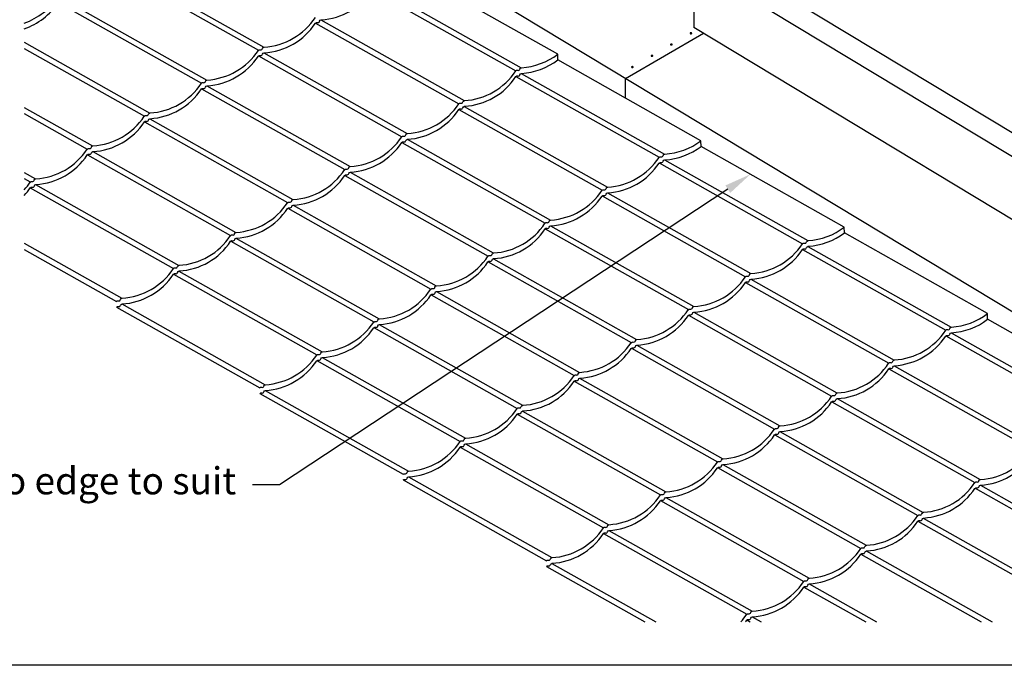
# Model space of a CAD drawing. Extents: x 627 to 3444, y -786 to 350.
# Drawn here: x 1620 to 2074, y -786 to -488 of the extents above; entities that cross this region are included whole.
import ezdxf
from ezdxf import colors
from ezdxf.entities.mleader import LeaderData, LeaderLine
from ezdxf.math import Vec2, Vec3

# ---------------------------------------------------------------- set-up
doc = ezdxf.new("R2010")
doc.units = 0
doc.header["$LTSCALE"] = 10
doc.layers.add('18', color=7, linetype='CONTINUOUS')
doc.layers.add('TITLE', color=7, linetype='CONTINUOUS')
doc.styles.add('ISO', font='ISOSMPLX', dxfattribs={"bigfont": 'AS_SYM'})

msp = doc.modelspace()

# ---------------------------------------------------------------- linework, layer by layer
at = {"layer": '18', "linetype": 'Continuous'}
for points in [[(1621.96, -489.8, 0.165279), (1637.51, -477.74, -0.343154), (1638.4, -477.43, 0.457677), (1639.41, -476.85, -0.343154), (1640.11, -476.23, 0.236155), (1663.81, -462.55, -0.343154), (1664.7, -462.25, 0.457677), (1665.7, -461.67, -0.343154), (1666.41, -461.05, 0.236155), (1690.11, -447.37, -0.343154), (1691, -447.07, 0.457677), (1692, -446.49, -0.343154), (1692.71, -445.87, 0.236155), (1716.4, -432.19, -0.343154), (1717.3, -431.88, 0.457677), (1718.3, -431.3, -0.343154), (1719.01, -430.68, 0.236155), (1742.7, -417)], [(1621.96, -492.44, 0.165536), (1637.54, -480.37, -0.343154), (1638.43, -480.06, 0.457677), (1639.43, -479.48, -0.343154), (1640.14, -478.86, 0.236155), (1663.84, -465.18, -0.343154), (1664.73, -464.88, 0.457677), (1665.73, -464.3, -0.343154), (1666.44, -463.68, 0.236155), (1690.14, -450, -0.343154), (1691.03, -449.7, 0.457677), (1692.03, -449.12, -0.343154), (1692.74, -448.5, 0.236155), (1716.43, -434.82, -0.343154), (1717.32, -434.51, 0.457677), (1718.33, -433.93, -0.343154), (1719.04, -433.31, 0.236155), (1742.73, -419.63)], [(1621.96, -569.31, 0.036628), (1624.69, -565.77, -0.343154), (1625.58, -565.47, 0.457677), (1626.59, -564.89, -0.343154), (1627.29, -564.27, 0.236155), (1650.99, -550.59, -0.343154), (1651.88, -550.29, 0.457677), (1652.89, -549.71, -0.343154), (1653.59, -549.09, 0.236155), (1677.29, -535.4, -0.343154), (1678.18, -535.1, 0.457677), (1679.18, -534.52, -0.343154), (1679.89, -533.9, 0.236155), (1703.59, -520.22, -0.343154), (1704.48, -519.92, 0.457677), (1705.48, -519.34, -0.343154), (1706.19, -518.72, 0.236155), (1729.88, -505.04, -0.343154), (1730.78, -504.74, 0.457677), (1731.78, -504.16, -0.343154), (1732.49, -503.54, 0.236155), (1756.18, -489.85, -0.343154), (1757.07, -489.55, 0.457677), (1758.08, -488.97, -0.343154), (1758.78, -488.35, 0.236155), (1782.48, -474.67, -0.343154)], [(1621.96, -566.65, 0.036272), (1624.66, -563.14, -0.343154), (1625.55, -562.84, 0.457677), (1626.56, -562.26, -0.343154), (1627.27, -561.64, 0.236155), (1650.96, -547.96, -0.343154), (1651.85, -547.66, 0.457677), (1652.86, -547.08, -0.343154), (1653.56, -546.45, 0.236155), (1677.26, -532.77, -0.343154), (1678.15, -532.47, 0.457677), (1679.15, -531.89, -0.343154), (1679.86, -531.27, 0.236155), (1703.56, -517.59, -0.343154), (1704.45, -517.29, 0.457677), (1705.45, -516.71, -0.343154), (1706.16, -516.09, 0.236155), (1729.86, -502.41, -0.343154), (1730.75, -502.11, 0.457677), (1731.75, -501.53, -0.343154), (1732.46, -500.9, 0.236155), (1756.15, -487.22, -0.343154)], [(1664.45, -618.12, -0.319017), (1665.3, -617.88, 0.457677), (1666.31, -617.3, -0.343154), (1667.01, -616.68, 0.236155), (1690.71, -603, -0.343154), (1691.6, -602.69, 0.457677), (1692.61, -602.11, -0.343154), (1693.31, -601.49, 0.236155), (1717.01, -587.81, -0.343154), (1717.9, -587.51, 0.457677), (1718.9, -586.93, -0.343154), (1719.61, -586.31, 0.236155), (1743.31, -572.63, -0.343154), (1744.2, -572.33, 0.457677), (1745.2, -571.75, -0.343154), (1745.91, -571.13, 0.236155), (1769.6, -557.45, -0.343154), (1770.5, -557.14, 0.457677), (1771.5, -556.56, -0.343154), (1772.21, -555.94, 0.236155), (1795.9, -542.26, -0.343154), (1796.79, -541.96, 0.457677), (1797.8, -541.38, -0.343154), (1798.51, -540.76, 0.236155), (1822.2, -527.08, -0.343154), (1823.09, -526.78, 0.457677), (1824.1, -526.2, -0.343154), (1824.8, -525.58, 0.236155), (1848.5, -511.9, -0.343154), (1849.39, -511.59, 0.457677), (1850.39, -511.01, -0.343154), (1851.1, -510.39, 0.148899), (1867.81, -504.19)], [(1664.48, -620.75, -0.318527), (1665.33, -620.51, 0.457677), (1666.34, -619.93, -0.343154), (1667.04, -619.31, 0.236155), (1690.74, -605.63, -0.343154), (1691.63, -605.32, 0.457677), (1692.63, -604.74, -0.343154), (1693.34, -604.12, 0.236155), (1717.04, -590.44, -0.343154), (1717.93, -590.14, 0.457677), (1718.93, -589.56, -0.343154), (1719.64, -588.94, 0.236155), (1743.34, -575.26, -0.343154), (1744.23, -574.96, 0.457677), (1745.23, -574.38, -0.343154), (1745.94, -573.76, 0.236155), (1769.63, -560.08, -0.343154), (1770.52, -559.77, 0.457677), (1771.53, -559.19, -0.343154), (1772.24, -558.57, 0.236155), (1795.93, -544.89, -0.343154), (1796.82, -544.59, 0.457677), (1797.83, -544.01, -0.343154), (1798.53, -543.39, 0.236155), (1822.23, -529.71, -0.343154), (1823.12, -529.41, 0.457677), (1824.13, -528.83, -0.343154), (1824.83, -528.21, 0.236155), (1848.53, -514.53, -0.343154), (1849.42, -514.22, 0.457677), (1850.42, -513.65, -0.343154), (1851.13, -513.02, 0.14892), (1867.84, -506.82)], [(1730.5, -657.98, -0.319017), (1731.35, -657.73, 0.457677), (1732.36, -657.15, -0.343154), (1733.06, -656.53, 0.236155), (1756.76, -642.85, -0.343154), (1757.65, -642.55, 0.457677), (1758.65, -641.97, -0.343154), (1759.36, -641.35, 0.236155), (1783.06, -627.67, -0.343154), (1783.95, -627.37, 0.457677), (1784.95, -626.79, -0.343154), (1785.66, -626.17, 0.236155), (1809.35, -612.48, -0.343154), (1810.25, -612.18, 0.457677), (1811.25, -611.6, -0.343154), (1811.96, -610.98, 0.236155), (1835.65, -597.3, -0.343154), (1836.54, -597, 0.457677), (1837.55, -596.42, -0.343154), (1838.25, -595.8, 0.236155), (1861.95, -582.12, -0.343154), (1862.84, -581.82, 0.457677), (1863.85, -581.24, -0.343154), (1864.55, -580.62, 0.236155), (1888.25, -566.93, -0.343154), (1889.14, -566.63, 0.457677), (1890.14, -566.05, -0.343154), (1890.85, -565.43, 0.236155), (1914.55, -551.75, -0.343154), (1915.44, -551.45, 0.457677), (1916.44, -550.87, -0.343154), (1917.15, -550.25, 0.148899), (1933.85, -544.05)], [(1730.53, -660.61, -0.318527), (1731.38, -660.36, 0.457677), (1732.38, -659.78, -0.343154), (1733.09, -659.16, 0.236155), (1756.79, -645.48, -0.343154), (1757.68, -645.18, 0.457677), (1758.68, -644.6, -0.343154), (1759.39, -643.98, 0.236155), (1783.08, -630.3, -0.343154), (1783.98, -630, 0.457677), (1784.98, -629.42, -0.343154), (1785.69, -628.8, 0.236155), (1809.38, -615.11, -0.343154), (1810.27, -614.81, 0.457677), (1811.28, -614.23, -0.343154), (1811.99, -613.61, 0.236155), (1835.68, -599.93, -0.343154), (1836.57, -599.63, 0.457677), (1837.58, -599.05, -0.343154), (1838.28, -598.43, 0.236155), (1861.98, -584.75, -0.343154), (1862.87, -584.45, 0.457677), (1863.87, -583.87, -0.343154), (1864.58, -583.25, 0.236155), (1888.28, -569.56, -0.343154), (1889.17, -569.26, 0.457677), (1890.17, -568.68, -0.343154), (1890.88, -568.06, 0.236155), (1914.58, -554.38, -0.343154), (1915.47, -554.08, 0.457677), (1916.47, -553.5, -0.343154), (1917.18, -552.88, 0.14892), (1933.89, -546.68)], [(1796.55, -697.84, -0.319017), (1797.4, -697.59, 0.457677), (1798.4, -697.01, -0.343154), (1799.11, -696.39, 0.236155), (1822.81, -682.71, -0.343154), (1823.7, -682.4, 0.457677), (1824.7, -681.82, -0.343154), (1825.41, -681.2, 0.236155), (1849.1, -667.52, -0.343154), (1849.99, -667.22, 0.457677), (1851, -666.64, -0.343154), (1851.71, -666.02, 0.236155), (1875.4, -652.34, -0.343154), (1876.29, -652.04, 0.457677), (1877.3, -651.46, -0.343154), (1878, -650.84, 0.236155), (1901.7, -637.16, -0.343154), (1902.59, -636.85, 0.457677), (1903.6, -636.27, -0.343154), (1904.3, -635.65, 0.236155), (1928, -621.97, -0.343154), (1928.89, -621.67, 0.457677), (1929.89, -621.09, -0.343154), (1930.6, -620.47, 0.236155), (1954.3, -606.79, -0.343154), (1955.19, -606.49, 0.457677), (1956.19, -605.91, -0.343154), (1956.9, -605.29, 0.236155), (1980.59, -591.61, -0.343154), (1981.49, -591.3, 0.457677), (1982.49, -590.73, -0.343154), (1983.2, -590.1, 0.148899), (1999.9, -583.9)], [(1796.58, -700.46, -0.318527), (1797.43, -700.22, 0.457677), (1798.43, -699.64, -0.343154), (1799.14, -699.02, 0.236155), (1822.83, -685.34, -0.343154), (1823.73, -685.03, 0.457677), (1824.73, -684.45, -0.343154), (1825.44, -683.83, 0.236155), (1849.13, -670.15, -0.343154), (1850.02, -669.85, 0.457677), (1851.03, -669.27, -0.343154), (1851.73, -668.65, 0.236155), (1875.43, -654.97, -0.343154), (1876.32, -654.67, 0.457677), (1877.33, -654.09, -0.343154), (1878.03, -653.47, 0.236155), (1901.73, -639.79, -0.343154), (1902.62, -639.49, 0.457677), (1903.62, -638.91, -0.343154), (1904.33, -638.28, 0.236155), (1928.03, -624.6, -0.343154), (1928.92, -624.3, 0.457677), (1929.92, -623.72, -0.343154), (1930.63, -623.1, 0.236155), (1954.32, -609.42, -0.343154), (1955.22, -609.12, 0.457677), (1956.22, -608.54, -0.343154), (1956.93, -607.92, 0.236155), (1980.62, -594.24, -0.343154), (1981.51, -593.94, 0.457677), (1982.52, -593.36, -0.343154), (1983.23, -592.73, 0.14892), (1999.93, -586.53)], [(1862.59, -737.69, -0.319017), (1863.45, -737.44, 0.457677), (1864.45, -736.86, -0.343154), (1865.16, -736.24, 0.236155), (1888.85, -722.56, -0.343154), (1889.74, -722.26, 0.457677), (1890.75, -721.68, -0.343154), (1891.45, -721.06, 0.236155), (1915.15, -707.38, -0.343154), (1916.04, -707.08, 0.457677), (1917.05, -706.5, -0.343154), (1917.75, -705.88, 0.236155), (1941.45, -692.19, -0.343154), (1942.34, -691.89, 0.457677), (1943.34, -691.31, -0.343154), (1944.05, -690.69, 0.236155), (1967.75, -677.01, -0.343154), (1968.64, -676.71, 0.457677), (1969.64, -676.13, -0.343154), (1970.35, -675.51, 0.236155), (1994.05, -661.83, -0.343154), (1994.94, -661.53, 0.457677), (1995.94, -660.95, -0.343154), (1996.65, -660.33, 0.236155), (2020.34, -646.64, -0.343154), (2021.23, -646.34, 0.457677), (2022.24, -645.76, -0.343154), (2022.95, -645.14, 0.236155), (2046.64, -631.46, -0.343154), (2047.53, -631.16, 0.457677), (2048.54, -630.58, -0.343154), (2049.24, -629.96, 0.148899), (2065.95, -623.76)], [(1862.62, -740.32, -0.318527), (1863.47, -740.07, 0.457677), (1864.48, -739.49, -0.343154), (1865.19, -738.87, 0.236155), (1888.88, -725.19, -0.343154), (1889.77, -724.89, 0.457677), (1890.78, -724.31, -0.343154), (1891.48, -723.69, 0.236155), (1915.18, -710.01, -0.343154), (1916.07, -709.71, 0.457677), (1917.08, -709.13, -0.343154), (1917.78, -708.51, 0.236155), (1941.48, -694.83, -0.343154), (1942.37, -694.52, 0.457677), (1943.37, -693.94, -0.343154), (1944.08, -693.32, 0.236155), (1967.78, -679.64, -0.343154), (1968.67, -679.34, 0.457677), (1969.67, -678.76, -0.343154), (1970.38, -678.14, 0.236155), (1994.07, -664.46, -0.343154), (1994.97, -664.16, 0.457677), (1995.97, -663.58, -0.343154), (1996.68, -662.96, 0.236155), (2020.37, -649.28, -0.343154), (2021.26, -648.97, 0.457677), (2022.27, -648.39, -0.343154), (2022.97, -647.77, 0.236155), (2046.67, -634.09, -0.343154), (2047.56, -633.79, 0.457677), (2048.57, -633.21, -0.343154), (2049.27, -632.59, 0.14892), (2065.98, -626.39)], [(1952.23, -765.89, 0.03588), (1954.9, -762.42, -0.343154), (1955.79, -762.11, 0.457677), (1956.8, -761.53, -0.343154), (1957.5, -760.91, 0.236155), (1981.2, -747.23, -0.343154), (1982.09, -746.93, 0.457677), (1983.09, -746.35, -0.343154), (1983.8, -745.73, 0.236155), (2007.5, -732.05, -0.343154), (2008.39, -731.75, 0.457677), (2009.39, -731.17, -0.343154), (2010.1, -730.55, 0.236155), (2033.79, -716.87, -0.343154), (2034.69, -716.57, 0.457677), (2035.69, -715.99, -0.343154), (2036.4, -715.36, 0.236155), (2060.09, -701.68, -0.343154), (2060.98, -701.38, 0.457677), (2061.99, -700.8, -0.343154), (2062.69, -700.18, 0.236155), (2086.39, -686.5, -0.343154)], [(1954.35, -765.89, 0.008376), (1954.93, -765.05, -0.343154), (1955.82, -764.75, 0.457677), (1956.82, -764.17, -0.343154), (1957.53, -763.54, 0.236155), (1981.23, -749.86, -0.343154), (1982.12, -749.56, 0.457677), (1983.12, -748.98, -0.343154), (1983.83, -748.36, 0.236155), (2007.53, -734.68, -0.343154), (2008.42, -734.38, 0.457677), (2009.42, -733.8, -0.343154), (2010.13, -733.18, 0.236155), (2033.82, -719.5, -0.343154), (2034.71, -719.2, 0.457677), (2035.72, -718.62, -0.343154), (2036.43, -717.99, 0.236155), (2060.12, -704.31, -0.343154), (2061.01, -704.01, 0.457677), (2062.02, -703.43, -0.343154), (2062.72, -702.81, 0.236155), (2086.42, -689.13, -0.343154)]]:
    msp.add_lwpolyline(points, format="xyb", dxfattribs=at)
at = {"layer": '18'}
for points in [[(2143.99, -591.55), (1930.63, -462.8)], [(1930.63, -462.8), (1930.63, -491.87)], [(1663.88, -465.13), (1729.89, -502.35)], [(1666.33, -463.69), (1732.35, -500.92)], [(2142.64, -672.23), (2132.03, -666.24), (2132, -663.61), (2065.98, -626.39), (2065.95, -623.76), (1999.93, -586.53), (1999.9, -583.9), (1933.89, -546.68), (1933.85, -544.05), (1867.84, -506.82), (1867.81, -504.19), (1801.79, -466.97)], [(2144.09, -580.7), (1949.01, -462.98)], [(1782.52, -474.62), (1848.54, -511.84)], [(1784.97, -473.18), (1850.99, -510.41)], [(2142.64, -662.28), (1829.13, -473.1)], [(1637.58, -480.31), (1703.6, -517.54)], [(1640.03, -478.88), (1706.05, -516.1)], [(1756.22, -489.8), (1822.24, -527.03)], [(1758.68, -488.37), (1824.69, -525.59)], [(1899.1, -515.32), (1935.07, -494.55)], [(2143.99, -620.62), (1930.63, -491.87)], [(1621.96, -498.7), (1679.75, -531.29)], [(1621.96, -501.52), (1677.3, -532.72)], [(1732.38, -503.55), (1798.39, -540.77)], [(1729.92, -504.98), (1795.94, -542.21)], [(1848.57, -514.47), (1914.59, -551.7)], [(1851.02, -513.04), (1917.04, -550.26)], [(1899.1, -524.45), (1899.1, -515.32)], [(1703.63, -520.17), (1769.64, -557.39)], [(1706.08, -518.73), (1772.1, -555.96)], [(1621.96, -528.71), (1653.45, -546.47)], [(1822.27, -529.65), (1888.29, -566.88)], [(1824.72, -528.22), (1890.74, -565.45)], [(1621.96, -531.53), (1651, -547.9)], [(1677.33, -535.35), (1743.35, -572.57)], [(1679.78, -533.92), (1745.8, -571.14)], [(1798.43, -543.4), (1864.44, -580.63)], [(1653.48, -549.1), (1719.5, -586.32)], [(1795.97, -544.84), (1861.99, -582.06)], [(1651.03, -550.53), (1717.05, -587.76)], [(1917.07, -552.89), (1983.09, -590.12)], [(1914.62, -554.33), (1980.63, -591.55)], [(1621.96, -558.72), (1627.16, -561.65)], [(1621.96, -561.54), (1624.7, -563.09)], [(1769.67, -560.02), (1835.69, -597.25)], [(1772.13, -558.59), (1838.14, -595.81)], [(1624.73, -565.72), (1690.75, -602.94)], [(1627.19, -564.28), (1693.2, -601.51)], [(1888.32, -569.51), (1954.33, -606.74)], [(1890.77, -568.08), (1956.79, -605.3)], [(1743.38, -575.2), (1809.39, -612.43)], [(1745.83, -573.77), (1811.85, -611)], [(1862.02, -584.69), (1928.04, -621.92)], [(1864.47, -583.26), (1930.49, -620.49)], [(1719.53, -588.95), (1785.55, -626.18)], [(1621.96, -591.35), (1666.9, -616.69)], [(1621.96, -594.17), (1664.45, -618.12)], [(1717.08, -590.39), (1783.1, -627.61)], [(1980.66, -594.18), (2046.68, -631.41)], [(1983.12, -592.75), (2049.13, -629.97)], [(1838.18, -598.44), (1904.19, -635.67)], [(1835.72, -599.88), (1901.74, -637.1)], [(1690.78, -605.57), (1756.8, -642.8)], [(1693.23, -604.14), (1759.25, -641.36)], [(1956.82, -607.93), (2022.84, -645.16)], [(1954.36, -609.37), (2020.38, -646.59)], [(1809.42, -615.06), (1875.44, -652.29)], [(1811.88, -613.63), (1877.89, -650.85)], [(1664.48, -620.75), (1730.5, -657.98)], [(1666.94, -619.32), (1732.95, -656.55)], [(1928.07, -624.55), (1994.08, -661.77)], [(1930.52, -623.12), (1996.54, -660.34)], [(1783.12, -630.24), (1849.14, -667.47)], [(1785.58, -628.81), (1851.6, -666.03)], [(2046.71, -634.04), (2112.73, -671.26)], [(2049.16, -632.6), (2115.18, -669.83)], [(1901.77, -639.73), (1967.79, -676.96)], [(1904.22, -638.3), (1970.24, -675.52)], [(1759.28, -643.99), (1825.3, -681.22)], [(1756.83, -645.43), (1822.84, -682.65)], [(2022.87, -647.79), (2088.88, -685.01)], [(1877.92, -653.48), (1943.94, -690.71)], [(2020.41, -649.22), (2086.43, -686.45)], [(1875.47, -654.91), (1941.49, -692.14)], [(1730.53, -660.61), (1796.55, -697.84)], [(1732.98, -659.18), (1799, -696.4)], [(1994.11, -664.4), (2060.13, -701.63)], [(1996.57, -662.97), (2062.58, -700.2)], [(1849.17, -670.1), (1915.19, -707.32)], [(1851.63, -668.66), (1917.64, -705.89)], [(1967.82, -679.59), (2033.83, -716.81)], [(1970.27, -678.15), (2036.29, -715.38)], [(1825.33, -683.85), (1891.34, -721.07)], [(1822.87, -685.28), (1888.89, -722.51)], [(1943.97, -693.34), (2009.99, -730.56)], [(1941.52, -694.77), (2007.54, -732)], [(1796.58, -700.46), (1862.59, -737.69)], [(1799.03, -699.03), (1865.05, -736.26)], [(2062.62, -702.83), (2128.63, -740.05)], [(2060.16, -704.26), (2126.18, -741.48)], [(1915.22, -709.95), (1981.24, -747.18)], [(1917.67, -708.52), (1983.69, -745.75)], [(2033.86, -719.44), (2099.88, -756.67)], [(2036.32, -718.01), (2102.33, -755.23)], [(1888.92, -725.14), (1954.94, -762.36)], [(1891.38, -723.7), (1957.39, -760.93)], [(2007.57, -734.63), (2063.02, -765.89)], [(2010.02, -733.19), (2068.01, -765.89)], [(1865.08, -738.89), (1912.97, -765.89)], [(1862.62, -740.32), (1907.97, -765.89)], [(1983.72, -748.38), (2014.79, -765.89)], [(1981.27, -749.81), (2009.79, -765.89)], [(1954.97, -764.99), (1956.57, -765.89)], [(1957.42, -763.56), (1961.56, -765.89)]]:
    msp.add_lwpolyline(points, dxfattribs=at)
for points in [[(1928.83, -494.54, 0.170433), (1928.85, -494.6, 0.104936), (1928.94, -494.68, 0.06667), (1929.06, -494.72, 0.052813), (1929.21, -494.74, 0.052813), (1929.37, -494.72, 0.06667), (1929.49, -494.68, 0.104936), (1929.57, -494.6, 0.170433), (1929.6, -494.54, 0.170433), (1929.57, -494.47, 0.104936), (1929.49, -494.4, 0.06667), (1929.37, -494.35, 0.052813), (1929.21, -494.34, 0.052813), (1929.06, -494.35, 0.06667), (1928.94, -494.4, 0.104936), (1928.85, -494.47, 0.170433)], [(1919.84, -499.73, 0.170433), (1919.86, -499.8, 0.104936), (1919.95, -499.87, 0.06667), (1920.07, -499.91, 0.052813), (1920.22, -499.93, 0.052813), (1920.38, -499.91, 0.06667), (1920.49, -499.87, 0.104936), (1920.58, -499.8, 0.170433), (1920.61, -499.73, 0.170433), (1920.58, -499.66, 0.104936), (1920.49, -499.59, 0.06667), (1920.38, -499.55, 0.052813), (1920.22, -499.53, 0.052813), (1920.07, -499.55, 0.06667), (1919.95, -499.59, 0.104936), (1919.86, -499.66, 0.170433)], [(1910.85, -504.92, 0.170433), (1910.87, -504.99, 0.104936), (1910.96, -505.06, 0.06667), (1911.07, -505.1, 0.052813), (1911.23, -505.12, 0.052813), (1911.38, -505.1, 0.06667), (1911.5, -505.06, 0.104936), (1911.59, -504.99, 0.170433), (1911.61, -504.92, 0.170433), (1911.59, -504.85, 0.104936), (1911.5, -504.78, 0.06667), (1911.38, -504.74, 0.052813), (1911.23, -504.72, 0.052813), (1911.07, -504.74, 0.06667), (1910.96, -504.78, 0.104936), (1910.87, -504.85, 0.170433)], [(1901.85, -510.11, 0.170433), (1901.88, -510.18, 0.104936), (1901.97, -510.25, 0.06667), (1902.08, -510.29, 0.052813), (1902.24, -510.31, 0.052813), (1902.39, -510.29, 0.06667), (1902.51, -510.25, 0.104936), (1902.6, -510.18, 0.170433), (1902.62, -510.11, 0.170433), (1902.6, -510.04, 0.104936), (1902.51, -509.97, 0.06667), (1902.39, -509.93, 0.052813), (1902.24, -509.91, 0.052813), (1902.08, -509.93, 0.06667), (1901.97, -509.97, 0.104936), (1901.88, -510.04, 0.170433)]]:
    msp.add_lwpolyline(points, format="xyb", close=True, dxfattribs=at)
at = {"layer": 'TITLE'}
msp.add_lwpolyline([(626.96, 350.14), (2576.96, 350.14), (2576.96, -785.89), (626.96, -785.89)], close=True, dxfattribs=at)

# ---------------------------------------------------------------- leaders
at = {"layer": '18'}
ml = msp.add_multileader_mtext('Standard', dxfattribs=at)
ml.set_content('\\pxsm0.8;{\\fArial|b0|i0|c0|p34;Cricket diverter where required}', color=256, style='ISO')
ml.set_leader_properties()
ml.build(insert=Vec2(0, 0))
ml.multileader.update_dxf_attribs({"dogleg_length": 2.5, "arrow_head_size": 12.5, "scale": 5})
ctx = ml.context
ctx.base_point, ctx.scale, ctx.char_height, ctx.arrow_head_size, ctx.landing_gap_size, ctx.plane_origin = Vec3(2099.06, -493.49), 5, 12.5, 12.5, 7.5, Vec3(2075.07, -648.23)
notes = []
notes.append((ctx, [(0, (1, 1, 0), (2086.56, -493.49), (1, 0), 12.5, [(0, [(2007.18, -398.12)], 0, [])])]))
ctx.mtext.insert, ctx.mtext.width, ctx.mtext.flow_direction = Vec3(2106.56, -485.5), 144.3019, 5
ml = msp.add_multileader_mtext('Standard', dxfattribs=at)
ml.set_content('\\pxsm0.8;{\\fArial|b0|i0|c0|p34;Side flashing scribed to edge to suit}', color=256, style='ISO')
ml.set_leader_properties()
ml.build(insert=Vec2(0, 0))
ml.multileader.update_dxf_attribs({"dogleg_length": 2.5, "arrow_head_size": 12.5, "scale": 5})
ctx = ml.context
ctx.base_point, ctx.scale, ctx.char_height, ctx.arrow_head_size, ctx.landing_gap_size, ctx.plane_origin = Vec3(1614.08, -702.67), 5, 12.5, 12.5, 7.5, Vec3(1494.77, -822.65)
ctx.text_align_type = 2
notes.append((ctx, [(1, (1, 1, 0), (1739.62, -702.67), (-1, 0), 12.5, [(0, [(1956.66, -559.52)], 0, [])])]))
ctx.mtext.insert, ctx.mtext.width, ctx.mtext.alignment, ctx.mtext.flow_direction = Vec3(1719.62, -694.58), 106.3809, 3, 5
for ctx, leaders in notes:
    for number, flags, end, landing, length, lines in leaders:
        leader = LeaderData()
        leader.index, (leader.has_last_leader_line, leader.has_dogleg_vector, leader.attachment_direction) = number, flags
        leader.last_leader_point, leader.dogleg_vector, leader.dogleg_length = Vec3(end), Vec3(landing), length
        for number, points, colour, breaks in lines:
            line = LeaderLine()
            line.index, line.vertices, line.color, line.breaks = number, Vec3.list(points), colors.encode_raw_color(colour), breaks
            leader.lines.append(line)
        ctx.leaders.append(leader)

doc.saveas('drawing.dxf')
